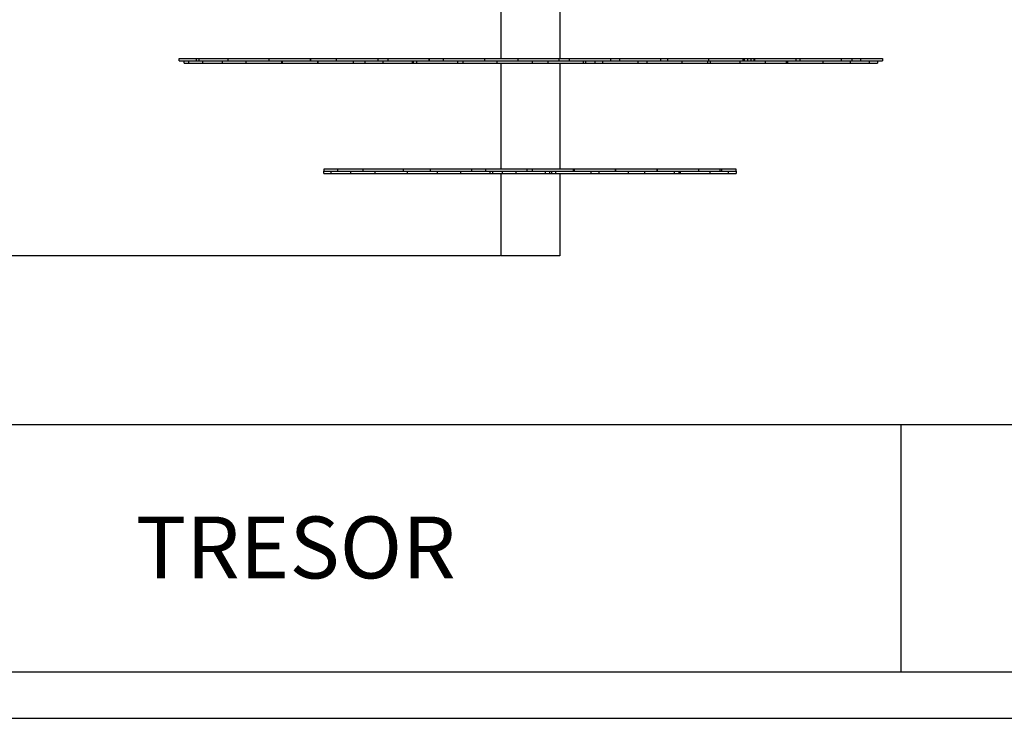
# Model space of a CAD drawing. Units: inches. Extents: x 8615 to 8871, y -149 to 226.
# Drawn here: x 8699 to 8782, y -149 to -90 of the extents above; entities that cross this region are included whole.
import ezdxf

# ---------------------------------------------------------------- set-up
doc = ezdxf.new("R2010")
doc.units = ezdxf.units.IN
doc.header["$MEASUREMENT"] = 0
for name, color, linetype in [('DIS-02', 1, 'Continuous'), ('DIS-03', 3, 'Continuous'), ('PREDEFINITO', 7, 'Continuous')]:
    doc.layers.add(name, color=color, linetype=linetype)
doc.layers.add('Quote', color=1, linetype='Continuous', lineweight=5)
doc.styles.get("Standard").update_dxf_attribs({"font": 'arial.ttf'})
doc.dimstyles.get("Standard").update_dxf_attribs({"dimtxt": 5, "dimasz": 3.5, "dimexe": 0.18, "dimexo": 0.0625, "dimgap": 0.09, "dimtad": 0, "dimdec": 4, "dimzin": 0, "dimdsep": 46, "dimtxsty": 'Standard', "dimcen": 0.09, "dimadec": 0, "dimazin": 0, "dimtfac": 1, "dimtdec": 4, "dimtofl": 0, "dimtmove": 0, "dimatfit": 3, "dimfxl": 1, "dimtolj": 1, "dimtzin": 0, "dimarcsym": 0})

# ---------------------------------------------------------------- blocks, each defined once
blk = doc.blocks.new('*D162')
at = {"layer": 'Defpoints', "color": 0}
for p in [(8732.315, 90.356), (8652.974, -109.642), (8739.665, -109.642)]:
    blk.add_point(p, dxfattribs=at)
at = {"layer": 'Quote', "color": 0, "lineweight": -2}
for p, q in [((8732.253, 90.356), (8652.794, 90.356)), ((8652.974, 86.856), (8652.974, 22.333)), ((8652.974, -106.142), (8652.974, -20.522)), ((8739.603, -109.642), (8652.794, -109.642))]:
    blk.add_line(p, q, dxfattribs=at)
at = {"layer": 'Quote', "color": 0}
for points in [[(8653.557, 86.856), (8652.39, 86.856), (8652.974, 90.356)], [(8652.39, -106.142), (8653.557, -106.142), (8652.974, -109.642)]]:
    blk.add_solid(points, dxfattribs=at)
at = {"layer": 'Quote', "color": 0, "insert": (8652.974, 0.905), "char_height": 5, "attachment_point": 5, "rotation": 90}
blk.add_mtext('\\A1;200cm - 78.7"', dxfattribs=at)

msp = doc.modelspace()

# ---------------------------------------------------------------- linework, layer by layer
at = {"layer": 'DIS-02'}
msp.add_line((8614.98811, -148.95695), (8871.24619, -148.95695), dxfattribs=at)
at = {"layer": 'DIS-03'}
for p, q in [((8618.93054, -123.98821), (8867.30375, -123.98821)), ((8773.67099, -123.98821), (8773.67099, -145.01451)), ((8618.93054, -145.01451), (8867.30375, -145.01451))]:
    msp.add_line(p, q, dxfattribs=at)
at = {"layer": 'PREDEFINITO'}
for p, q in [((8739.66512, -83.81633), (8739.66512, -92.85013)), ((8744.66512, -83.81633), (8744.66512, -92.85013)), ((8712.29034, -93.05013), (8712.29034, -92.85013)), ((8712.29036, -92.85013), (8712.29034, -92.85013)), ((8712.29034, -92.85013), (8712.29041, -92.85013)), ((8712.29041, -92.85013), (8712.29036, -92.85013)), ((8712.29041, -92.85013), (8712.29091, -92.85013)), ((8712.29091, -92.85013), (8712.29343, -92.85013)), ((8712.29343, -92.85013), (8712.30459, -92.85013)), ((8712.30459, -92.85013), (8712.35145, -92.85013)), ((8712.35145, -92.85013), (8712.53785, -92.85013)), ((8712.53785, -92.85013), (8713.16534, -92.85013)), ((8713.16534, -92.85013), (8713.77413, -92.85013)), ((8713.77412, -93.05013), (8713.77412, -92.85013)), ((8713.77413, -92.85013), (8713.99107, -92.85013)), ((8713.99105, -93.05013), (8713.99105, -92.85013)), ((8713.99107, -92.85013), (8716.4761, -92.85013)), ((8716.47608, -93.05013), (8716.47608, -92.85013)), ((8716.4761, -92.85013), (8719.10108, -92.85013)), ((8719.10108, -92.85013), (8719.9509, -92.85013)), ((8719.95094, -93.05013), (8719.95094, -92.85013)), ((8719.95094, -92.85013), (8722.57594, -92.85013)), ((8722.57594, -92.85013), (8723.45093, -92.85013)), ((8723.45093, -92.85013), (8723.49226, -92.85013)), ((8723.45094, -92.85013), (8723.45094, -93.05013)), ((8723.49225, -93.05013), (8723.49225, -92.85013)), ((8723.49226, -92.85013), (8725.69577, -92.85013)), ((8725.69576, -93.05013), (8725.69576, -92.85013)), ((8725.69577, -92.85013), (8728.32076, -92.85013)), ((8728.32097, -92.85013), (8729.19574, -92.85013)), ((8729.19574, -92.85013), (8730.0671, -92.85013)), ((8729.19576, -92.85013), (8729.19576, -93.05013)), ((8730.0671, -93.05013), (8730.0671, -92.85013)), ((8730.0671, -92.85013), (8733.5671, -92.85013)), ((8733.5671, -93.05013), (8733.5671, -92.85013)), ((8733.5671, -92.85013), (8733.5851, -92.85013)), ((8733.5851, -93.05013), (8733.5851, -92.85013)), ((8733.5851, -92.85013), (8734.79275, -92.85013)), ((8734.79258, -93.05013), (8734.79258, -92.85013)), ((8734.79275, -92.85013), (8738.29258, -92.85013)), ((8738.29258, -92.85013), (8741.13303, -92.85013)), ((8738.29258, -93.05013), (8738.29258, -92.85013)), ((8741.13303, -93.05013), (8741.13303, -92.85013)), ((8741.13303, -92.85013), (8744.63303, -92.85013)), ((8744.63303, -93.05013), (8744.63303, -92.85013)), ((8744.63303, -92.85013), (8745.50867, -92.85013)), ((8745.50867, -93.05013), (8745.50867, -92.85013)), ((8745.50867, -92.85013), (8749.00867, -92.85013)), ((8749.00862, -92.85013), (8749.77304, -92.85013)), ((8749.00867, -93.05013), (8749.00867, -92.85013)), ((8749.77304, -93.05013), (8749.77304, -92.85013)), ((8749.77304, -92.85013), (8753.27304, -92.85013)), ((8753.27304, -93.05013), (8753.27304, -92.85013)), ((8753.27309, -92.85013), (8753.8639, -92.85013)), ((8753.86392, -93.05013), (8753.86392, -92.85013)), ((8753.86392, -92.85013), (8757.36392, -92.85013)), ((8757.36392, -93.05013), (8757.36392, -92.85013)), ((8757.36392, -92.85013), (8760.25143, -92.85013)), ((8760.25143, -92.85013), (8760.36001, -92.85013)), ((8760.2515, -92.85013), (8760.2515, -93.05013)), ((8760.36001, -92.85013), (8760.36001, -93.05013)), ((8760.36007, -92.85013), (8760.6308, -92.85013)), ((8760.6308, -92.85013), (8760.94838, -92.85013)), ((8760.63091, -92.85013), (8760.63091, -93.05013)), ((8760.94829, -93.05013), (8760.94829, -92.85013)), ((8760.94838, -92.85013), (8760.94829, -92.85013)), ((8760.94829, -92.85013), (8760.94829, -92.85013)), ((8760.94829, -92.85013), (8760.9483, -92.85013)), ((8760.9483, -92.85013), (8760.94834, -92.85013)), ((8760.94834, -92.85013), (8760.94886, -92.85013)), ((8760.94886, -92.85013), (8760.95159, -92.85013)), ((8760.95159, -92.85013), (8760.96388, -92.85013)), ((8760.96388, -92.85013), (8761.01582, -92.85013)), ((8761.01582, -92.85013), (8761.22209, -92.85013)), ((8761.22203, -93.05013), (8761.22203, -92.85013)), ((8761.22209, -92.85013), (8761.22203, -92.85013)), ((8761.22203, -92.85013), (8761.22203, -92.85013)), ((8761.22203, -92.85013), (8761.22203, -92.85013)), ((8761.22203, -92.85013), (8761.22203, -92.85013)), ((8761.22203, -92.85013), (8761.22205, -92.85013)), ((8761.22205, -92.85013), (8761.22233, -92.85013)), ((8761.22233, -92.85013), (8761.22385, -92.85013)), ((8761.22385, -92.85013), (8761.23074, -92.85013)), ((8761.23074, -92.85013), (8761.2601, -92.85013)), ((8761.26004, -93.05013), (8761.26004, -92.85013)), ((8761.26005, -92.85013), (8761.26004, -92.85013)), ((8761.26004, -92.85013), (8764.76004, -92.85013)), ((8761.2601, -92.85013), (8761.26005, -92.85013)), ((8764.76004, -92.85013), (8764.76004, -93.05013)), ((8764.76015, -92.85013), (8765.11552, -92.85013)), ((8765.11546, -93.05013), (8765.11546, -92.85013)), ((8765.11547, -92.85013), (8765.11546, -92.85013)), ((8765.11546, -92.85013), (8768.61539, -92.85013)), ((8765.11552, -92.85013), (8765.11547, -92.85013)), ((8768.61539, -92.85013), (8769.51615, -92.85013)), ((8768.61546, -92.85013), (8768.61546, -93.05013)), ((8769.51615, -92.85013), (8770.23924, -92.85013)), ((8769.51623, -92.85013), (8769.51623, -93.05013)), ((8770.23924, -92.85013), (8772.12661, -92.85013)), ((8770.2393, -92.85013), (8770.2393, -93.05013)), ((8772.12667, -92.85013), (8772.12667, -93.05013)), ((8712.29041, -93.05013), (8712.29034, -93.05013)), ((8712.29034, -93.05013), (8712.29036, -93.05013)), ((8712.29036, -93.05013), (8712.2904, -93.05013)), ((8712.2904, -93.05013), (8712.29087, -93.05013)), ((8712.29087, -93.05013), (8712.29324, -93.05013)), ((8712.29324, -93.05013), (8712.30376, -93.05013)), ((8712.30376, -93.05013), (8712.34801, -93.05013)), ((8712.34801, -93.05013), (8712.52461, -93.05013)), ((8712.52461, -93.05013), (8713.12606, -93.05013)), ((8712.72358, -93.25013), (8712.72358, -93.05013)), ((8712.72363, -93.25013), (8712.72358, -93.25013)), ((8712.72358, -93.25013), (8712.72358, -93.25013)), ((8712.72358, -93.25013), (8712.72359, -93.25013)), ((8712.72359, -93.25013), (8712.72375, -93.25013)), ((8712.72375, -93.25013), (8712.72472, -93.25013)), ((8712.72472, -93.25013), (8712.72921, -93.25013)), ((8712.72921, -93.25013), (8712.74849, -93.25013)), ((8712.74849, -93.25013), (8712.82773, -93.25013)), ((8712.82773, -93.25013), (8713.12606, -93.25013)), ((8713.12605, -93.25013), (8713.12605, -93.05013)), ((8713.12606, -93.05013), (8713.96243, -93.05013)), ((8713.12606, -93.25013), (8714.3207, -93.25013)), ((8713.96243, -93.05013), (8713.99107, -93.05013)), ((8713.99107, -93.05013), (8715.99499, -93.05013)), ((8714.32068, -93.25013), (8714.32068, -93.05013)), ((8714.3207, -93.25013), (8715.99499, -93.25013)), ((8715.99477, -93.25013), (8715.99477, -93.05013)), ((8715.99478, -93.05013), (8715.99477, -93.05013)), ((8715.99477, -93.05013), (8716.4761, -93.05013)), ((8715.99478, -93.25013), (8715.99477, -93.25013)), ((8715.99477, -93.25013), (8718.01183, -93.25013)), ((8715.99499, -93.05013), (8715.99478, -93.05013)), ((8715.99499, -93.25013), (8715.99478, -93.25013)), ((8716.4761, -93.05013), (8718.01183, -93.05013)), ((8718.01161, -93.25013), (8718.01161, -93.05013)), ((8718.01183, -93.05013), (8718.01161, -93.05013)), ((8718.01161, -93.05013), (8718.01161, -93.05013)), ((8718.01161, -93.05013), (8719.9753, -93.05013)), ((8718.01183, -93.25013), (8718.01161, -93.25013)), ((8718.01161, -93.25013), (8718.01161, -93.25013)), ((8718.01161, -93.25013), (8720.26161, -93.25013)), ((8719.9753, -93.05013), (8721.0808, -93.05013)), ((8720.26161, -93.25013), (8721.01139, -93.25013)), ((8721.01139, -93.25013), (8721.0808, -93.25013)), ((8721.01161, -93.05013), (8721.01161, -93.25013)), ((8721.08058, -93.25013), (8721.08058, -93.05013)), ((8721.0808, -93.05013), (8721.08058, -93.05013)), ((8721.08058, -93.05013), (8721.08058, -93.05013)), ((8721.08058, -93.05013), (8723.33058, -93.05013)), ((8721.0808, -93.25013), (8721.08058, -93.25013)), ((8721.08058, -93.25013), (8721.08058, -93.25013)), ((8721.08058, -93.25013), (8723.33058, -93.25013)), ((8723.33058, -93.05013), (8723.62898, -93.05013)), ((8723.33058, -93.25013), (8724.08036, -93.25013)), ((8723.62898, -93.05013), (8724.11029, -93.05013)), ((8724.08036, -93.25013), (8724.11029, -93.25013)), ((8724.08058, -93.05013), (8724.08058, -93.25013)), ((8724.11007, -93.25013), (8724.11007, -93.05013)), ((8724.11029, -93.05013), (8724.11007, -93.05013)), ((8724.11007, -93.05013), (8724.11007, -93.05013)), ((8724.11007, -93.05013), (8725.71032, -93.05013)), ((8724.11029, -93.25013), (8724.11007, -93.25013)), ((8724.11007, -93.25013), (8724.11007, -93.25013)), ((8724.11007, -93.25013), (8726.36007, -93.25013)), ((8725.71032, -93.05013), (8728.32076, -93.05013)), ((8726.36007, -93.25013), (8727.10985, -93.25013)), ((8727.10985, -93.25013), (8728.12943, -93.25013)), ((8727.11007, -93.05013), (8727.11007, -93.25013)), ((8728.12943, -93.25013), (8728.12943, -93.05013)), ((8728.12943, -93.25013), (8729.65587, -93.25013)), ((8728.32097, -93.05013), (8729.11009, -93.05013)), ((8729.11009, -93.05013), (8729.65587, -93.05013)), ((8729.65587, -93.25013), (8729.65587, -93.05013)), ((8729.65587, -93.05013), (8731.72079, -93.05013)), ((8729.65587, -93.25013), (8732.15566, -93.25013)), ((8731.72079, -93.05013), (8732.67898, -93.05013)), ((8732.15566, -93.25013), (8732.21974, -93.25013)), ((8732.15587, -93.25013), (8732.15587, -93.05013)), ((8732.21978, -93.25013), (8732.21978, -93.05013)), ((8732.21978, -93.25013), (8732.51431, -93.25013)), ((8732.51431, -93.25013), (8732.51431, -93.05013)), ((8732.51431, -93.25013), (8736.01431, -93.25013)), ((8732.67898, -93.05013), (8734.79275, -93.05013)), ((8734.79275, -93.05013), (8738.29258, -93.05013)), ((8736.01431, -93.25013), (8736.01431, -93.05013)), ((8736.01436, -93.25013), (8736.44449, -93.25013)), ((8736.44457, -93.25013), (8736.44457, -93.05013)), ((8736.44457, -93.25013), (8739.34931, -93.25013)), ((8738.29258, -93.05013), (8739.1234, -93.05013)), ((8739.1234, -93.05013), (8739.34931, -93.05013)), ((8739.3492, -93.25013), (8739.3492, -93.05013)), ((8739.34931, -93.05013), (8741.47189, -93.05013)), ((8739.34931, -93.25013), (8742.3492, -93.25013)), ((8739.66512, -93.25013), (8739.66512, -102.24486)), ((8741.47189, -93.05013), (8744.28564, -93.05013)), ((8742.3492, -93.25013), (8742.3492, -93.05013)), ((8742.3492, -93.25013), (8743.68129, -93.25013)), ((8743.68129, -93.25013), (8743.68129, -93.05013)), ((8743.68129, -93.25013), (8746.68129, -93.25013)), ((8744.28564, -93.05013), (8746.6486, -93.05013)), ((8744.66512, -93.25013), (8744.66512, -102.24486)), ((8746.6486, -93.05013), (8748.53343, -93.05013)), ((8746.68129, -93.25013), (8746.68129, -93.05013)), ((8746.68129, -93.25013), (8746.89619, -93.25013)), ((8746.89619, -93.25013), (8746.89619, -93.05013)), ((8746.89619, -93.25013), (8747.69293, -93.25013)), ((8747.69293, -93.25013), (8747.69293, -93.05013)), ((8747.69293, -93.25013), (8748.34965, -93.25013)), ((8748.34964, -93.25013), (8748.34964, -93.05013)), ((8748.34965, -93.25013), (8751.34943, -93.25013)), ((8748.53343, -93.05013), (8751.34943, -93.05013)), ((8751.34943, -93.05013), (8752.31813, -93.05013)), ((8751.34943, -93.25013), (8752.09501, -93.25013)), ((8751.34964, -93.25013), (8751.34964, -93.05013)), ((8752.09501, -93.25013), (8752.09501, -93.05013)), ((8752.09501, -93.25013), (8755.09501, -93.25013)), ((8752.31813, -93.05013), (8754.94129, -93.05013)), ((8754.94129, -93.05013), (8757.36392, -93.05013)), ((8755.09501, -93.25013), (8755.09501, -93.05013)), ((8755.09513, -93.25013), (8757.24129, -93.25013)), ((8757.24129, -93.05013), (8757.24129, -93.25013)), ((8757.24133, -93.25013), (8757.48842, -93.25013)), ((8757.36391, -93.05013), (8757.51484, -93.05013)), ((8757.48833, -93.25013), (8757.48833, -93.05013)), ((8757.48834, -93.25013), (8759.98832, -93.25013)), ((8757.51484, -93.05013), (8759.98819, -93.05013)), ((8759.98819, -93.05013), (8760.25129, -93.05013)), ((8759.98832, -93.25013), (8762.15208, -93.25013)), ((8759.98833, -93.05013), (8759.98833, -93.25013)), ((8760.25129, -93.05013), (8762.11114, -93.05013)), ((8762.11114, -93.05013), (8764.76004, -93.05013)), ((8762.15208, -93.25013), (8763.94088, -93.25013)), ((8762.15214, -93.05013), (8762.15214, -93.25013)), ((8763.94088, -93.05013), (8763.94088, -93.25013)), ((8763.94094, -93.25013), (8764.06299, -93.25013)), ((8764.06294, -93.25013), (8764.06294, -93.05013)), ((8764.06295, -93.25013), (8764.06294, -93.25013)), ((8764.06294, -93.25013), (8767.06294, -93.25013)), ((8764.06299, -93.25013), (8764.06295, -93.25013)), ((8764.76015, -93.05013), (8767.05592, -93.05013)), ((8767.05585, -93.05013), (8768.61539, -93.05013)), ((8767.06293, -93.25013), (8767.06292, -93.25013)), ((8767.06292, -93.25013), (8769.37814, -93.25013)), ((8767.06294, -93.25013), (8767.06293, -93.25013)), ((8767.06294, -93.05013), (8767.06294, -93.25013)), ((8768.61539, -93.05013), (8769.3782, -93.05013)), ((8769.37814, -93.25013), (8770.97752, -93.25013)), ((8769.3782, -93.05013), (8769.3782, -93.25013)), ((8769.37831, -93.05013), (8769.51615, -93.05013)), ((8769.51615, -93.05013), (8770.97752, -93.05013)), ((8770.97752, -93.05013), (8771.69339, -93.05013)), ((8770.97752, -93.25013), (8771.69339, -93.25013)), ((8770.97757, -93.05013), (8770.97757, -93.25013)), ((8771.69339, -93.05013), (8772.12661, -93.05013)), ((8771.69344, -93.05013), (8771.69344, -93.25013)), ((8724.61374, -102.64486), (8724.61374, -102.44486)), ((8724.61375, -102.44486), (8724.6445, -102.44486)), ((8724.61375, -102.64486), (8725.22731, -102.64486)), ((8724.64449, -102.44486), (8724.64449, -102.24486)), ((8724.6445, -102.24486), (8725.80404, -102.24486)), ((8724.6445, -102.44486), (8725.2271, -102.44486)), ((8725.22729, -102.64486), (8725.22729, -102.44486)), ((8725.22729, -102.44486), (8725.80404, -102.44486)), ((8725.22731, -102.64486), (8726.90927, -102.64486)), ((8725.80402, -102.44486), (8725.80402, -102.24486)), ((8725.80404, -102.24486), (8727.95764, -102.24486)), ((8725.80404, -102.44486), (8726.90927, -102.44486)), ((8726.90926, -102.64486), (8726.90926, -102.44486)), ((8726.90927, -102.44486), (8727.95764, -102.44486)), ((8726.90927, -102.64486), (8728.78426, -102.64486)), ((8727.95757, -102.44486), (8727.95757, -102.24486)), ((8727.95764, -102.24486), (8730.58257, -102.24486)), ((8727.95764, -102.44486), (8728.98507, -102.44486)), ((8728.78426, -102.64486), (8728.98451, -102.64486)), ((8728.98429, -102.64486), (8728.98429, -102.44486)), ((8728.98451, -102.64486), (8728.98429, -102.64486)), ((8728.98429, -102.64486), (8728.98429, -102.64486)), ((8728.98429, -102.64486), (8731.23429, -102.64486)), ((8728.98507, -102.44486), (8731.23429, -102.44486)), ((8730.58257, -102.24486), (8731.36876, -102.24486)), ((8731.23429, -102.44486), (8731.45712, -102.44486)), ((8731.23429, -102.64486), (8731.73578, -102.64486)), ((8731.36859, -102.44486), (8731.36859, -102.24486)), ((8731.36876, -102.24486), (8731.36859, -102.24486)), ((8731.36859, -102.24486), (8731.36859, -102.24486)), ((8731.36859, -102.24486), (8733.69003, -102.24486)), ((8731.45712, -102.44486), (8731.7358, -102.44486)), ((8731.73576, -102.64486), (8731.73576, -102.44486)), ((8731.73578, -102.64486), (8733.61076, -102.64486)), ((8731.7358, -102.44486), (8733.61076, -102.44486)), ((8733.61085, -102.44486), (8733.70417, -102.44486)), ((8733.61085, -102.64486), (8734.23575, -102.64486)), ((8733.69003, -102.44486), (8733.69003, -102.24486)), ((8733.69003, -102.24486), (8737.19003, -102.24486)), ((8733.70417, -102.44486), (8736.32233, -102.44486)), ((8734.23575, -102.64486), (8735.92981, -102.64486)), ((8734.23576, -102.44486), (8734.23576, -102.64486)), ((8735.92981, -102.64486), (8736.25109, -102.64486)), ((8736.25109, -102.64486), (8736.25109, -102.44486)), ((8736.25109, -102.64486), (8738.75109, -102.64486)), ((8736.32233, -102.44486), (8738.46996, -102.44486)), ((8737.19003, -102.44486), (8737.19003, -102.24486)), ((8737.19011, -102.24486), (8738.39562, -102.24486)), ((8738.39562, -102.44486), (8738.39562, -102.24486)), ((8738.39562, -102.24486), (8741.89562, -102.24486)), ((8738.46996, -102.44486), (8741.28337, -102.44486)), ((8738.75109, -102.64486), (8738.75109, -102.44486)), ((8738.75109, -102.64486), (8738.98023, -102.64486)), ((8738.98023, -102.64486), (8738.98023, -102.44486)), ((8738.98023, -102.64486), (8739.78925, -102.64486)), ((8739.66512, -102.64486), (8739.66512, -109.64167)), ((8739.78925, -102.64486), (8739.78925, -102.44486)), ((8739.78925, -102.64486), (8739.80069, -102.64486)), ((8739.80069, -102.64486), (8739.80069, -102.44486)), ((8739.80069, -102.64486), (8740.96508, -102.64486)), ((8740.96508, -102.64486), (8740.96508, -102.44486)), ((8740.96508, -102.64486), (8743.46508, -102.64486)), ((8741.28337, -102.44486), (8743.18305, -102.44486)), ((8741.89562, -102.24486), (8742.35104, -102.24486)), ((8741.89562, -102.44486), (8741.89562, -102.24486)), ((8742.35104, -102.44486), (8742.35104, -102.24486)), ((8742.35104, -102.24486), (8745.85104, -102.24486)), ((8743.18305, -102.44486), (8745.11977, -102.44486)), ((8743.46508, -102.64486), (8743.46508, -102.44486)), ((8743.46508, -102.64486), (8743.8414, -102.64486)), ((8743.8414, -102.64486), (8743.8414, -102.44486)), ((8743.8414, -102.64486), (8743.99991, -102.64486)), ((8743.99991, -102.64486), (8743.99991, -102.44486)), ((8743.99991, -102.64486), (8744.33575, -102.64486)), ((8744.33575, -102.64486), (8744.33575, -102.44486)), ((8744.33575, -102.64486), (8747.33575, -102.64486)), ((8744.66512, -102.64486), (8744.66512, -109.64167)), ((8745.11977, -102.44486), (8747.33575, -102.44486)), ((8745.85104, -102.44486), (8745.85104, -102.24486)), ((8745.85117, -102.24486), (8745.91625, -102.24486)), ((8745.91625, -102.44486), (8745.91625, -102.24486)), ((8745.91625, -102.24486), (8749.41625, -102.24486)), ((8747.33575, -102.44486), (8748.16819, -102.44486)), ((8747.33575, -102.64486), (8747.33575, -102.44486)), ((8747.33575, -102.64486), (8748.01424, -102.64486)), ((8748.01424, -102.64486), (8748.01424, -102.44486)), ((8748.01424, -102.64486), (8750.51424, -102.64486)), ((8748.16819, -102.44486), (8750.51424, -102.44486)), ((8749.41625, -102.24486), (8749.43782, -102.24486)), ((8749.41625, -102.44486), (8749.41625, -102.24486)), ((8749.43776, -102.44486), (8749.43776, -102.24486)), ((8749.43778, -102.24486), (8749.43776, -102.24486)), ((8749.43776, -102.24486), (8752.9377, -102.24486)), ((8749.43782, -102.24486), (8749.43778, -102.24486)), ((8750.51424, -102.44486), (8752.9377, -102.44486)), ((8750.51424, -102.64486), (8750.51424, -102.44486)), ((8750.51424, -102.64486), (8751.91602, -102.64486)), ((8751.91601, -102.64486), (8751.91601, -102.44486)), ((8751.91602, -102.64486), (8754.416, -102.64486)), ((8752.9377, -102.24486), (8752.98375, -102.24486)), ((8752.9377, -102.44486), (8754.416, -102.44486)), ((8752.93776, -102.24486), (8752.93776, -102.44486)), ((8752.98382, -102.44486), (8752.98382, -102.24486)), ((8752.98382, -102.24486), (8756.48376, -102.24486)), ((8754.416, -102.44486), (8756.48376, -102.44486)), ((8754.416, -102.64486), (8754.8003, -102.64486)), ((8754.41601, -102.44486), (8754.41601, -102.64486)), ((8754.8003, -102.64486), (8754.94806, -102.64486)), ((8754.80035, -102.44486), (8754.80035, -102.64486)), ((8754.94805, -102.64486), (8754.94805, -102.44486)), ((8754.94806, -102.64486), (8757.44803, -102.64486)), ((8756.48376, -102.24486), (8758.28563, -102.24486)), ((8756.48376, -102.44486), (8757.44803, -102.44486)), ((8756.48382, -102.24486), (8756.48382, -102.44486)), ((8757.44803, -102.44486), (8758.28563, -102.44486)), ((8757.44803, -102.64486), (8758.99363, -102.64486)), ((8757.44805, -102.44486), (8757.44805, -102.64486)), ((8758.28563, -102.24486), (8758.43982, -102.24486)), ((8758.28563, -102.44486), (8758.99363, -102.44486)), ((8758.28569, -102.24486), (8758.28569, -102.44486)), ((8758.43982, -102.24486), (8759.63994, -102.24486)), ((8758.43988, -102.24486), (8758.43988, -102.44486)), ((8758.99363, -102.44486), (8759.67069, -102.44486)), ((8758.99363, -102.64486), (8759.67069, -102.64486)), ((8758.99368, -102.44486), (8758.99368, -102.64486)), ((8759.63996, -102.24486), (8759.63996, -102.44486)), ((8759.6707, -102.44486), (8759.6707, -102.64486)), ((8744.66512, -109.64167), (8739.66528, -109.64167))]:
    msp.add_line(p, q, dxfattribs=at)

# ---------------------------------------------------------------- texts
at = {"insert": (8708.60753, -131.80508), "char_height": 5.256576, "width": 567.5449574, "attachment_point": 1}
msp.add_mtext('{TRESOR}', dxfattribs=at)

# ---------------------------------------------------------------- dimensions: what is measured, and where the dimension line sits
at = {"layer": 'Quote'}
dim = msp.add_linear_dim(base=(8652.97376, -109.64167), p1=(8732.31527, 90.35626), p2=(8739.66512, -109.64167), angle=90, text='200cm - 78.7"', dimstyle='Standard', dxfattribs=at)
dim.commit()
dim.dimension.update_dxf_attribs({"geometry": '*D162', "text_midpoint": (8652.97376, 0.90521), "dimtype": 160})

doc.saveas('drawing.dxf')
